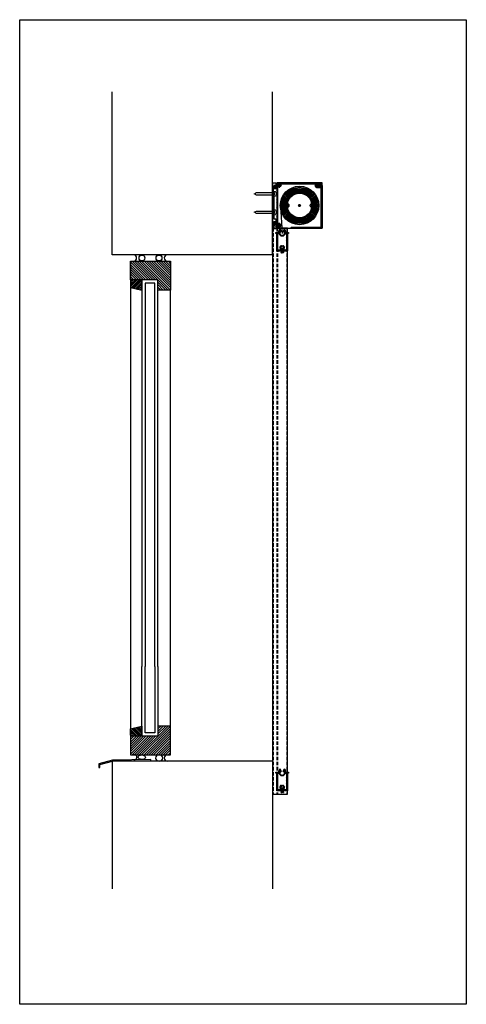
# Model space of a CAD drawing. Units: millimetres. Extents: x -3642 to -2806, y 1120 to 4674.
# Drawn here: x -3642 to -2806, y 1120 to 2965 of the extents above; entities that cross this region are included whole.
import ezdxf

# ---------------------------------------------------------------- set-up
doc = ezdxf.new("R2010")
doc.units = ezdxf.units.MM
doc.linetypes.add('HIDDEN', pattern=[9.525, 6.35, -3.175])
for name, color, linetype, lineweight in [('DIM', 1, 'Continuous', 15), ('GLAS', 4, 'Continuous', 25), ('SKR', 3, 'Continuous', 25), ('SYN', 2, 'Continuous', 25)]:
    doc.layers.add(name, color=color, linetype=linetype, lineweight=lineweight)
doc.layers.add('Layer4', color=7, linetype='Continuous')
pattern_1 = [(45, (0, 0), (-0.70710678, 0.70710678), [])]

# ---------------------------------------------------------------- blocks, each defined once
blk = doc.blocks.new('Vandblik')
at = {"layer": 'SKR'}
blk.add_lwpolyline([(-1667.9, -305.2), (-1644, -298.6), (-1572, -297.3), (-1572, -295.3), (-1644.3, -296.6), (-1669.9, -303.7), (-1669.9, -310.7), (-1667.9, -310.7)], close=True, dxfattribs=at)
blk = doc.blocks.new('A$C64AA20B3')
at = {"layer": 'SYN', "color": 3}
for p, q in [((1.4, 77.5, -28.7), (1.4, 84.4, -28.7)), ((2, 85, -28.7), (7.8, 85, -28.7)), ((3.3, 80.6, -28.7), (2, 77.4, -28.7)), ((4.9, 81, -28.7), (3.8, 81, -28.7)), ((6.4, 77, -28.7), (5.5, 80.6, -28.7)), ((6.4, 69, -28.7), (6.4, 77, -28.7)), ((8.4, 84.4, -28.7), (8.4, 0.6, -28.7)), ((5.4, 68, -28.7), (6.4, 69, -28.7)), ((5.4, 18.1, -28.7), (5.4, 68, -28.7)), ((0, 0.6, -28.7), (0, 5.5, -28.7)), ((0.3, 5.7, -28.7), (1.7, 4.3, -28.7)), ((1, 5, -28.7), (1, 0, -28.7)), ((1.4, 12.1, -28.7), (1.4, 16.9, -28.7)), ((3.1, 11.2, -28.7), (1.4, 12.1, -28.7)), ((2, 17.5, -28.7), (4.8, 17.5, -28.7)), ((2.4, 4.1, -28.7), (6.4, 5.5, -28.7)), ((3.4, 12.4, -28.7), (3.4, 11.3, -28.7)), ((3.5, 0.2, -28.7), (3.4, 0, -28.7)), ((3.6, 0, -28.7), (3.5, 0.2, -28.7)), ((7.8, 0, -28.7), (3.6, 0, -28.7)), ((5.8, 13, -28.7), (4, 13, -28.7)), ((6, 0, -28.7), (6, 5.4, -28.7)), ((6.4, 5.5, -28.7), (6.4, 12.4, -28.7)), ((3.4, 0, -28.7), (0.6, 0, -28.7))]:
    blk.add_line(p, q, dxfattribs=at)
at = {"layer": 'SYN', "color": 3, "elevation": -28.7}
for points in [[(5.4, 67.5), (5.4, 62.5), (8.4, 62.5), (8.4, 67.5)], [(5.4, 33), (5.4, 28), (8.4, 28), (8.4, 33)]]:
    blk.add_lwpolyline(points, close=True, dxfattribs=at)
at = {"layer": 'SYN', "color": 3}
for centre, radius, start, end in [((2, 84.4, -28.7), 0.6, 90, 180), ((1.7, 77.5, -28.7), 0.3, 180, 338.5114), ((3.8, 80.4, -28.7), 0.6, 90, 158.5114), ((4.9, 80.4, -28.7), 0.6, 14.5744, 90), ((7.8, 84.4, -28.7), 0.6, 0, 90), ((0.2, 5.5, -28.7), 0.2, 45, 180), ((0.6, 0.6, -28.7), 0.6, 180, 270), ((2, 16.9, -28.7), 0.6, 90, 180), ((2.2, 4.7, -28.7), 0.6, 225, 291.2168), ((3.2, 11.3, -28.7), 0.2, 242.1971, 0), ((4, 12.4, -28.7), 0.6, 90, 180), ((4.8, 18.1, -28.7), 0.6, 270, 0), ((5.8, 12.4, -28.7), 0.6, 0, 90), ((7.8, 0.6, -28.7), 0.6, 270, 0)]:
    blk.add_arc(centre, radius, start, end, dxfattribs=at)
blk = doc.blocks.new('A$C6449248B')
at = {"layer": 'SYN', "color": 3, "lineweight": 13}
for p, q in [((4.3, 7.1), (0, 4.7)), ((4.3, 2.3), (0, 4.7)), ((9.2, 6.5), (3.2, 6.5)), ((3.2, 3), (3.2, 6.5)), ((9.2, 3), (3.2, 3)), ((4.3, 7.1), (9.2, 7.1)), ((4.3, 2.3), (9.2, 2.3)), ((9.2, 7.1), (38, 7.1)), ((38, 6.5), (9.2, 6.5)), ((38, 3), (9.2, 3)), ((9.2, 2.3), (38, 2.3)), ((38, 9.5), (40.3, 9.3)), ((38, 9.5), (38, 7.1)), ((38, 2.3), (38, 7.1)), ((38, 2.3), (38, 0)), ((38, 0), (40.3, 0.2)), ((41.5, 4.4), (41.5, 5.1)), ((41.7, 5.1), (41.5, 5.1)), ((41.7, 4.4), (41.5, 4.4))]:
    blk.add_line(p, q, dxfattribs=at)
for start, end in [(2.3641, 34.6679), (325.3321, 357.6359)]:
    blk.add_arc((33.7, 4.7), 8, start, end, dxfattribs=at)

msp = doc.modelspace()

# ---------------------------------------------------------------- hatches: boundary and pattern name
at = {"layer": 'SKR'}
h = msp.add_hatch(dxfattribs=at)
h.set_pattern_fill('ANSI31', color=256, angle=90, style=0)
h.set_pattern_definition([(135, (-2819.698, 21414.6958), (-2.24506403, -2.24506403), [])])
h.paths.add_polyline_path([(-3435, 2512.9), (-3435, 2477.9), (-3383.6, 2477.9), (-3383.6, 2458.9), (-3360, 2458.9), (-3360, 2477.9), (-3360, 2512.9)])
h = msp.add_hatch(dxfattribs=at)
h.set_pattern_fill('ANSI31', color=256, scale=0.75, style=0)
h.set_pattern_definition([(45, (-806.1984, 1157.2894), (-1.683798, 1.683798), [])])
h.paths.add_polyline_path([(-3434, 2477.9), (-3434, 2475.9), (-3435, 2475.9), (-3435, 2463.9), (-3413.6, 2458.9), (-3413.6, 2477.9)])
h = msp.add_hatch(dxfattribs=at)
h.set_pattern_fill('ANSI31', color=256, angle=90, style=0)
h.set_pattern_definition([(225, (-2819.698, -17313.86), (-2.24506403, 2.24506403), [])])
h.paths.add_polyline_path([(-3360, 1587.9), (-3360, 1622.9), (-3360, 1641.9), (-3383.6, 1641.9), (-3383.6, 1622.9), (-3435, 1622.9), (-3435, 1587.9)])
h = msp.add_hatch(dxfattribs=at)
h.set_pattern_fill('ANSI31', color=256, scale=0.75, style=0)
h.set_pattern_definition([(315, (-806.1984, 2943.5464), (-1.683798, -1.683798), [])])
h.paths.add_polyline_path([(-3434, 1622.9), (-3434, 1624.9), (-3435, 1624.9), (-3435, 1636.9), (-3413.6, 1641.9), (-3413.6, 1622.9)])
at = {"layer": 'SYN'}
h = msp.add_hatch(dxfattribs=at)
h.set_pattern_fill('_USER', color=3, angle=45, pattern_type=0)
h.set_pattern_definition([(45, (-5e-13, 15.5161), (-0.70710678, 0.70710678), [])])
edge = h.paths.add_edge_path()
edge.add_line((-3076, 2655.3), (-3076, 2659.8))
edge.add_line((-3076, 2659.8), (-3161, 2659.8))
edge.add_line((-3161, 2659.8), (-3161, 2650.8))
edge.add_line((-3161, 2650.8), (-3164, 2650.8))
edge.add_line((-3164, 2650.8), (-3164, 2654.8))
edge.add_line((-3164, 2654.8), (-3166, 2654.8))
edge.add_line((-3166, 2654.8), (-3166, 2648.8))
edge.add_line((-3166, 2648.8), (-3161, 2648.8))
edge.add_line((-3161, 2648.8), (-3161, 2583.8))
edge.add_line((-3161, 2583.8), (-3164, 2583.8))
edge.add_line((-3164, 2583.8), (-3164, 2586.8))
edge.add_line((-3164, 2586.8), (-3166, 2586.3))
edge.add_line((-3166, 2586.3), (-3166, 2580.8))
edge.add_line((-3166, 2580.8), (-3164, 2580.8))
edge.add_line((-3164, 2580.8), (-3164, 2581.8))
edge.add_line((-3164, 2581.8), (-3160, 2581.8))
edge.add_line((-3160, 2581.8), (-3160, 2574.8))
edge.add_arc((-3159.8, 2581.9), 7.06, 269.0969, 346.7184)
edge.add_arc((-3153.5, 2580.4), 0.5, 346.7184, 361.0489)
edge.add_arc((-3156.5, 2580.3), 3.5, 1.0489, 15)
edge.add_arc((-3153.6, 2581.1), 0.5, 15, 135)
edge.add_line((-3153.9, 2581.5), (-3154.8, 2580.5))
edge.add_arc((-3154.5, 2580.2), 0.5, 135, 176.4096)
edge.add_arc((-3156.5, 2580.3), 1.5, 93.5904, 356.4096, ccw=False)
edge.add_arc((-3156.6, 2582.3), 0.5, 273.5904, 315)
edge.add_line((-3156.2, 2582), (-3155.3, 2582.9))
edge.add_arc((-3155.7, 2583.2), 0.5, 315, 435)
edge.add_arc((-3156.5, 2580.3), 3.5, 75, 90)
edge.add_line((-3156.5, 2583.8), (-3159, 2583.8))
edge.add_line((-3159, 2583.8), (-3159, 2651.9))
edge.add_arc((-3158.5, 2651.9), 0.5, 60, 180, ccw=False)
edge.add_arc((-3156.5, 2655.3), 3.5, 240, 285)
edge.add_arc((-3155.7, 2652.4), 0.5, 285, 405)
edge.add_line((-3155.3, 2652.8), (-3156.2, 2653.7))
edge.add_arc((-3156.6, 2653.3), 0.5, 45, 86.4096)
edge.add_arc((-3156.5, 2655.3), 1.5, 3.5904, 266.4096, ccw=False)
edge.add_arc((-3154.5, 2655.4), 0.5, 183.5904, 225)
edge.add_line((-3154.8, 2655.1), (-3153.9, 2654.2))
edge.add_arc((-3153.6, 2654.5), 0.5, 225, 345)
edge.add_arc((-3156.5, 2655.3), 3.5, 345, 390)
edge.add_arc((-3153, 2657.3), 0.5, 90, 210, ccw=False)
edge.add_line((-3153, 2657.8), (-3089, 2657.8))
edge.add_line((-3089, 2657.8), (-3089, 2654.3))
edge.add_arc((-3085.5, 2654.3), 3.5, 180, 195)
edge.add_arc((-3088.3, 2653.5), 0.5, 195, 315)
edge.add_line((-3088, 2653.2), (-3087.1, 2654.1))
edge.add_arc((-3087.4, 2654.4), 0.5, 315, 356.4096)
edge.add_arc((-3085.5, 2654.3), 1.5, -86.4096, 176.4096, ccw=False)
edge.add_arc((-3085.3, 2652.3), 0.5, 93.5904, 135)
edge.add_line((-3085.7, 2652.7), (-3086.7, 2651.7))
edge.add_arc((-3086.3, 2651.3), 0.5, 135, 270)
edge.add_line((-3086.3, 2650.8), (-3080.5, 2650.8))
edge.add_arc((-3080.5, 2651.3), 0.5, 270, 360)
edge.add_line((-3080, 2651.3), (-3080, 2652.3))
edge.add_arc((-3080.5, 2652.3), 0.5, 0, 90)
edge.add_arc((-3080.5, 2653.3), 0.5, 180, 270, ccw=False)
edge.add_line((-3081, 2653.3), (-3081, 2657.8))
edge.add_line((-3081, 2657.8), (-3078, 2657.8))
edge.add_line((-3078, 2657.8), (-3078, 2655.3))
edge.add_arc((-3077.5, 2655.3), 0.5, 180, 270)
edge.add_line((-3077.5, 2654.8), (-3076.5, 2654.8))
edge.add_arc((-3076.5, 2655.3), 0.5, 270, 360)
h = msp.add_hatch(dxfattribs=at)
h.set_pattern_fill('_USER', color=3, angle=45, pattern_type=0)
h.set_pattern_definition([(45, (-480.2432, 138.4865), (-0.70710678, 0.70710678), [])])
edge = h.paths.add_edge_path()
edge.add_line((-3078, 2576.8), (-3078, 2652.8))
edge.add_line((-3078, 2652.8), (-3080, 2652.8))
edge.add_line((-3080, 2652.8), (-3080, 2657))
edge.add_ellipse((-3079.2, 2657), major_axis=(-0.8, 0), ratio=1, start_angle=270, end_angle=360, ccw=False)
edge.add_line((-3079.2, 2657.8), (-3078.8, 2657.8))
edge.add_ellipse((-3078.8, 2657), major_axis=(-0.8, 0), ratio=1, start_angle=180, end_angle=270, ccw=False)
edge.add_line((-3078, 2657), (-3078, 2655.3))
edge.add_ellipse((-3077.5, 2655.3), major_axis=(-0.5, 0), ratio=1, start_angle=0, end_angle=90)
edge.add_line((-3077.5, 2654.8), (-3076, 2654.8))
edge.add_line((-3076, 2654.8), (-3076, 2574.8))
edge.add_line((-3076, 2574.8), (-3133.2, 2574.8))
edge.add_ellipse((-3133.2, 2575.6), major_axis=(-0.8, 0), ratio=1, start_angle=0, end_angle=90, ccw=False)
edge.add_line((-3134, 2575.6), (-3134, 2576))
edge.add_ellipse((-3133.2, 2576), major_axis=(-0.8, 0), ratio=1, start_angle=270, end_angle=360, ccw=False)
edge.add_line((-3133.2, 2576.8), (-3078, 2576.8))
h = msp.add_hatch(dxfattribs=at)
h.set_pattern_fill('_USER', color=3, pattern_type=0)
h.set_pattern_definition([(0, (-480.2432, 138.4865), (0, 1), [])])
edge = h.paths.add_edge_path(flags=17)
edge.add_arc((-3118.5, 2617.3), 23, 0, 360)
edge = h.paths.add_edge_path()
edge.add_arc((-3118.5, 2617.3), 25, 0, 360)
h = msp.add_hatch(dxfattribs=at)
h.set_pattern_fill('_USER', color=3, angle=45, pattern_type=0)
h.set_pattern_definition(pattern_1)
edge = h.paths.add_edge_path()
edge.add_ellipse((-3162.4, 2565.4), major_axis=(0, 0.6), ratio=1, start_angle=90, end_angle=180, ccw=False)
edge.add_line((-3163, 2565.4), (-3163, 2566.2))
edge.add_ellipse((-3162.4, 2566.2), major_axis=(0, 0.6), ratio=1, start_angle=360, end_angle=450, ccw=False)
edge.add_line((-3162.4, 2566.8), (-3158, 2566.8))
edge.add_line((-3158, 2566.8), (-3155.7, 2572.4))
edge.add_ellipse((-3155.1, 2572.2), major_axis=(0, 0.6), ratio=1, start_angle=360.6066, end_angle=427.3801, ccw=False)
edge.add_ellipse((-3155.1, 2572.2), major_axis=(0, 0.6), ratio=1, start_angle=295, end_angle=359.3934, ccw=False)
edge.add_line((-3154.6, 2572.4), (-3152.7, 2568.4))
edge.add_ellipse((-3151, 2564.8), major_axis=(0, 4), ratio=1, start_angle=25, end_angle=335)
edge.add_line((-3149.3, 2568.4), (-3147.4, 2572.4))
edge.add_ellipse((-3146.9, 2572.2), major_axis=(0, 0.6), ratio=1, start_angle=360.6066, end_angle=425, ccw=False)
edge.add_ellipse((-3146.9, 2572.2), major_axis=(0, 0.6), ratio=1, start_angle=292.6199, end_angle=359.3934, ccw=False)
edge.add_line((-3146.3, 2572.4), (-3144, 2566.8))
edge.add_line((-3144, 2566.8), (-3139.6, 2566.8))
edge.add_ellipse((-3139.6, 2566.2), major_axis=(0, 0.6), ratio=1, start_angle=270, end_angle=360, ccw=False)
edge.add_line((-3139, 2566.2), (-3139, 2565.4))
edge.add_ellipse((-3139.6, 2565.4), major_axis=(0, 0.6), ratio=1, start_angle=180, end_angle=270, ccw=False)
edge.add_line((-3139.6, 2564.8), (-3141, 2564.8))
edge.add_line((-3141, 2564.8), (-3141, 2532.5))
edge.add_ellipse((-3141.7, 2532.5), major_axis=(0, 0.7), ratio=1, start_angle=180, end_angle=270, ccw=False)
edge.add_line((-3141.7, 2531.8), (-3149.2, 2531.8))
edge.add_ellipse((-3149.2, 2532.1), major_axis=(0, 0.3), ratio=1, start_angle=82.0694, end_angle=180, ccw=False)
edge.add_ellipse((-3148.9, 2532.2), major_axis=(0, 0.6), ratio=1, start_angle=0, end_angle=95.6056, ccw=False)
edge.add_line((-3148.9, 2532.8), (-3148.5, 2532.8))
edge.add_line((-3148.5, 2532.8), (-3148.5, 2534.1))
edge.add_ellipse((-3149.2, 2534.1), major_axis=(0, 0.7), ratio=1, start_angle=270, end_angle=360)
edge.add_line((-3149.2, 2534.8), (-3152.8, 2534.8))
edge.add_ellipse((-3152.8, 2534.1), major_axis=(0, 0.7), ratio=1, start_angle=360, end_angle=450)
edge.add_line((-3153.5, 2534.1), (-3153.5, 2532.8))
edge.add_line((-3153.5, 2532.8), (-3153.1, 2532.8))
edge.add_ellipse((-3153.1, 2532.2), major_axis=(0, 0.6), ratio=1, start_angle=264.3944, end_angle=360, ccw=False)
edge.add_ellipse((-3152.8, 2532.1), major_axis=(0, 0.3), ratio=1, start_angle=180, end_angle=277.9306, ccw=False)
edge.add_line((-3152.8, 2531.8), (-3160.3, 2531.8))
edge.add_ellipse((-3160.3, 2532.5), major_axis=(0, 0.7), ratio=1, start_angle=90, end_angle=180, ccw=False)
edge.add_line((-3161, 2532.5), (-3161, 2564.8))
edge.add_line((-3161, 2564.8), (-3162.4, 2564.8))
edge = h.paths.add_edge_path(flags=16)
edge.add_ellipse((-3158.3, 2534.5), major_axis=(0, 0.7), ratio=1, start_angle=90, end_angle=180, ccw=False)
edge.add_line((-3159, 2534.5), (-3159, 2564.8))
edge.add_line((-3159, 2564.8), (-3157.4, 2564.8))
edge.add_ellipse((-3157.4, 2565.4), major_axis=(0, 0.6), ratio=1, start_angle=180, end_angle=247.3801)
edge.add_line((-3156.8, 2565.1), (-3155.8, 2567.7))
edge.add_ellipse((-3155.6, 2567.6), major_axis=(0, 0.2), ratio=1, start_angle=360, end_angle=427.3801, ccw=False)
edge.add_line((-3155.6, 2567.8), (-3155.4, 2567.8))
edge.add_ellipse((-3155.4, 2567.6), major_axis=(0, 0.2), ratio=1, start_angle=237.421, end_angle=360, ccw=False)
edge.add_ellipse((-3151, 2564.8), major_axis=(0, 5), ratio=1, start_angle=57.421, end_angle=302.579)
edge.add_ellipse((-3146.6, 2567.6), major_axis=(0, 0.2), ratio=1, start_angle=0, end_angle=122.579, ccw=False)
edge.add_line((-3146.6, 2567.8), (-3146.4, 2567.8))
edge.add_ellipse((-3146.4, 2567.6), major_axis=(0, 0.2), ratio=1, start_angle=292.6199, end_angle=360, ccw=False)
edge.add_line((-3146.2, 2567.7), (-3145.2, 2565.1))
edge.add_ellipse((-3144.6, 2565.4), major_axis=(0, 0.6), ratio=1, start_angle=112.6199, end_angle=180)
edge.add_line((-3144.6, 2564.8), (-3143, 2564.8))
edge.add_line((-3143, 2564.8), (-3143, 2534.5))
edge.add_ellipse((-3143.7, 2534.5), major_axis=(0, 0.7), ratio=1, start_angle=180, end_angle=270, ccw=False)
edge.add_line((-3143.7, 2533.8), (-3147.5, 2533.8))
edge.add_line((-3147.5, 2533.8), (-3147.5, 2535.2))
edge.add_ellipse((-3148.1, 2535.2), major_axis=(0, 0.6), ratio=1, start_angle=270, end_angle=360)
edge.add_line((-3148.1, 2535.8), (-3148.4, 2535.8))
edge.add_ellipse((-3151, 2538.8), major_axis=(0, 4), ratio=1, start_angle=221.4096, end_angle=329.8358)
edge.add_ellipse((-3149.3, 2541.7), major_axis=(0, 0.6), ratio=1, start_angle=329.8358, end_angle=430)
edge.add_line((-3149.9, 2541.9), (-3150.1, 2541.2))
edge.add_ellipse((-3149.6, 2540.9), major_axis=(0, 0.6), ratio=1, start_angle=70, end_angle=146.6576)
edge.add_ellipse((-3151, 2538.8), major_axis=(0, 2), ratio=1, start_angle=33.3424, end_angle=326.6576, ccw=False)
edge.add_ellipse((-3152.4, 2540.9), major_axis=(0, 0.6), ratio=1, start_angle=213.3424, end_angle=290)
edge.add_line((-3151.9, 2541.2), (-3152.1, 2541.9))
edge.add_ellipse((-3152.7, 2541.7), major_axis=(0, 0.6), ratio=1, start_angle=290, end_angle=390.1642)
edge.add_ellipse((-3151, 2538.8), major_axis=(0, 4), ratio=1, start_angle=30.1642, end_angle=138.5904)
edge.add_line((-3153.6, 2535.8), (-3153.9, 2535.8))
edge.add_ellipse((-3153.9, 2535.2), major_axis=(0, 0.6), ratio=1, start_angle=360, end_angle=450)
edge.add_line((-3154.5, 2535.2), (-3154.5, 2533.8))
edge.add_line((-3154.5, 2533.8), (-3158.3, 2533.8))
h = msp.add_hatch(dxfattribs=at)
h.set_pattern_fill('_USER', color=3, scale=0.2, angle=45, pattern_type=0)
h.set_pattern_definition([(45, (0, -1700), (-0.141421356, 0.141421356), [])])
h.paths.add_polyline_path([(-3149.4, 2531.9, -0.202181), (-3149.5, 2532.1, -0.443168), (-3148.9, 2532.8), (-3148.5, 2532.8), (-3148.5, 2534.1, 0.414214), (-3149.2, 2534.8), (-3152.8, 2534.8, 0.414214), (-3153.5, 2534.1), (-3153.5, 2532.8), (-3153.1, 2532.8, -0.443168), (-3152.5, 2532.1, -0.202181), (-3152.6, 2531.9), (-3153.4, 2528.6), (-3148.6, 2528.6)])
h = msp.add_hatch(dxfattribs=at)
h.set_pattern_fill('_USER', color=3, angle=45, pattern_type=0)
h.set_pattern_definition(pattern_1)
edge = h.paths.add_edge_path()
edge.add_ellipse((-3162.4, 1554), major_axis=(0, 0.6), ratio=1, start_angle=90, end_angle=180, ccw=False)
edge.add_line((-3163, 1554), (-3163, 1554.8))
edge.add_ellipse((-3162.4, 1554.8), major_axis=(0, 0.6), ratio=1, start_angle=360, end_angle=450, ccw=False)
edge.add_line((-3162.4, 1555.4), (-3158, 1555.4))
edge.add_line((-3158, 1555.4), (-3155.7, 1561.1))
edge.add_ellipse((-3155.1, 1560.8), major_axis=(0, 0.6), ratio=1, start_angle=360.6066, end_angle=427.3801, ccw=False)
edge.add_ellipse((-3155.1, 1560.8), major_axis=(0, 0.6), ratio=1, start_angle=295, end_angle=359.3934, ccw=False)
edge.add_line((-3154.6, 1561.1), (-3152.7, 1557))
edge.add_ellipse((-3151, 1553.4), major_axis=(0, 4), ratio=1, start_angle=25, end_angle=335)
edge.add_line((-3149.3, 1557), (-3147.4, 1561.1))
edge.add_ellipse((-3146.9, 1560.8), major_axis=(0, 0.6), ratio=1, start_angle=360.6066, end_angle=425, ccw=False)
edge.add_ellipse((-3146.9, 1560.8), major_axis=(0, 0.6), ratio=1, start_angle=292.6199, end_angle=359.3934, ccw=False)
edge.add_line((-3146.3, 1561.1), (-3144, 1555.4))
edge.add_line((-3144, 1555.4), (-3139.6, 1555.4))
edge.add_ellipse((-3139.6, 1554.8), major_axis=(0, 0.6), ratio=1, start_angle=270, end_angle=360, ccw=False)
edge.add_line((-3139, 1554.8), (-3139, 1554))
edge.add_ellipse((-3139.6, 1554), major_axis=(0, 0.6), ratio=1, start_angle=180, end_angle=270, ccw=False)
edge.add_line((-3139.6, 1553.4), (-3141, 1553.4))
edge.add_line((-3141, 1553.4), (-3141, 1521.1))
edge.add_ellipse((-3141.7, 1521.1), major_axis=(0, 0.7), ratio=1, start_angle=180, end_angle=270, ccw=False)
edge.add_line((-3141.7, 1520.4), (-3149.2, 1520.4))
edge.add_ellipse((-3149.2, 1520.7), major_axis=(0, 0.3), ratio=1, start_angle=82.0694, end_angle=180, ccw=False)
edge.add_ellipse((-3148.9, 1520.8), major_axis=(0, 0.6), ratio=1, start_angle=0, end_angle=95.6056, ccw=False)
edge.add_line((-3148.9, 1521.4), (-3148.5, 1521.4))
edge.add_line((-3148.5, 1521.4), (-3148.5, 1522.7))
edge.add_ellipse((-3149.2, 1522.7), major_axis=(0, 0.7), ratio=1, start_angle=270, end_angle=360)
edge.add_line((-3149.2, 1523.4), (-3152.8, 1523.4))
edge.add_ellipse((-3152.8, 1522.7), major_axis=(0, 0.7), ratio=1, start_angle=360, end_angle=450)
edge.add_line((-3153.5, 1522.7), (-3153.5, 1521.4))
edge.add_line((-3153.5, 1521.4), (-3153.1, 1521.4))
edge.add_ellipse((-3153.1, 1520.8), major_axis=(0, 0.6), ratio=1, start_angle=264.3944, end_angle=360, ccw=False)
edge.add_ellipse((-3152.8, 1520.7), major_axis=(0, 0.3), ratio=1, start_angle=180, end_angle=277.9306, ccw=False)
edge.add_line((-3152.8, 1520.4), (-3160.3, 1520.4))
edge.add_ellipse((-3160.3, 1521.1), major_axis=(0, 0.7), ratio=1, start_angle=90, end_angle=180, ccw=False)
edge.add_line((-3161, 1521.1), (-3161, 1553.4))
edge.add_line((-3161, 1553.4), (-3162.4, 1553.4))
edge = h.paths.add_edge_path(flags=16)
edge.add_ellipse((-3158.3, 1523.1), major_axis=(0, 0.7), ratio=1, start_angle=90, end_angle=180, ccw=False)
edge.add_line((-3159, 1523.1), (-3159, 1553.4))
edge.add_line((-3159, 1553.4), (-3157.4, 1553.4))
edge.add_ellipse((-3157.4, 1554), major_axis=(0, 0.6), ratio=1, start_angle=180, end_angle=247.3801)
edge.add_line((-3156.8, 1553.8), (-3155.8, 1556.3))
edge.add_ellipse((-3155.6, 1556.2), major_axis=(0, 0.2), ratio=1, start_angle=360, end_angle=427.3801, ccw=False)
edge.add_line((-3155.6, 1556.4), (-3155.4, 1556.4))
edge.add_ellipse((-3155.4, 1556.2), major_axis=(0, 0.2), ratio=1, start_angle=237.421, end_angle=360, ccw=False)
edge.add_ellipse((-3151, 1553.4), major_axis=(0, 5), ratio=1, start_angle=57.421, end_angle=302.579)
edge.add_ellipse((-3146.6, 1556.2), major_axis=(0, 0.2), ratio=1, start_angle=0, end_angle=122.579, ccw=False)
edge.add_line((-3146.6, 1556.4), (-3146.4, 1556.4))
edge.add_ellipse((-3146.4, 1556.2), major_axis=(0, 0.2), ratio=1, start_angle=292.6199, end_angle=360, ccw=False)
edge.add_line((-3146.2, 1556.3), (-3145.2, 1553.8))
edge.add_ellipse((-3144.6, 1554), major_axis=(0, 0.6), ratio=1, start_angle=112.6199, end_angle=180)
edge.add_line((-3144.6, 1553.4), (-3143, 1553.4))
edge.add_line((-3143, 1553.4), (-3143, 1523.1))
edge.add_ellipse((-3143.7, 1523.1), major_axis=(0, 0.7), ratio=1, start_angle=180, end_angle=270, ccw=False)
edge.add_line((-3143.7, 1522.4), (-3147.5, 1522.4))
edge.add_line((-3147.5, 1522.4), (-3147.5, 1523.8))
edge.add_ellipse((-3148.1, 1523.8), major_axis=(0, 0.6), ratio=1, start_angle=270, end_angle=360)
edge.add_line((-3148.1, 1524.4), (-3148.4, 1524.4))
edge.add_ellipse((-3151, 1527.4), major_axis=(0, 4), ratio=1, start_angle=221.4096, end_angle=329.8358)
edge.add_ellipse((-3149.3, 1530.4), major_axis=(0, 0.6), ratio=1, start_angle=329.8358, end_angle=430)
edge.add_line((-3149.9, 1530.6), (-3150.1, 1529.8))
edge.add_ellipse((-3149.6, 1529.6), major_axis=(0, 0.6), ratio=1, start_angle=70, end_angle=146.6576)
edge.add_ellipse((-3151, 1527.4), major_axis=(0, 2), ratio=1, start_angle=33.3424, end_angle=326.6576, ccw=False)
edge.add_ellipse((-3152.4, 1529.6), major_axis=(0, 0.6), ratio=1, start_angle=213.3424, end_angle=290)
edge.add_line((-3151.9, 1529.8), (-3152.1, 1530.6))
edge.add_ellipse((-3152.7, 1530.4), major_axis=(0, 0.6), ratio=1, start_angle=290, end_angle=390.1642)
edge.add_ellipse((-3151, 1527.4), major_axis=(0, 4), ratio=1, start_angle=30.1642, end_angle=138.5904)
edge.add_line((-3153.6, 1524.4), (-3153.9, 1524.4))
edge.add_ellipse((-3153.9, 1523.8), major_axis=(0, 0.6), ratio=1, start_angle=360, end_angle=450)
edge.add_line((-3154.5, 1523.8), (-3154.5, 1522.4))
edge.add_line((-3154.5, 1522.4), (-3158.3, 1522.4))
h = msp.add_hatch(dxfattribs=at)
h.set_pattern_fill('_USER', color=3, scale=0.2, angle=45, pattern_type=0)
h.set_pattern_definition([(45, (0, -2711.35395), (-0.141421356, 0.141421356), [])])
h.paths.add_polyline_path([(-3149.4, 1520.5, -0.202181), (-3149.5, 1520.8, -0.443168), (-3148.9, 1521.4), (-3148.5, 1521.4), (-3148.5, 1522.7, 0.414214), (-3149.2, 1523.4), (-3152.8, 1523.4, 0.414214), (-3153.5, 1522.7), (-3153.5, 1521.4), (-3153.1, 1521.4, -0.443168), (-3152.5, 1520.8, -0.202181), (-3152.6, 1520.5), (-3153.4, 1517.3), (-3148.6, 1517.3)])

# ---------------------------------------------------------------- linework, layer by layer
at = {"layer": 'GLAS'}
for points in [[(-3383.6, 1753.7), (-3383.6, 2477.9), (-3413.6, 2477.9), (-3413.6, 1753.7)], [(-3389.6, 1753.7), (-3389.6, 2471.9), (-3407.6, 2471.9), (-3407.6, 1753.7)], [(-3383.6, 1753.7), (-3383.6, 1622.9), (-3413.6, 1622.9), (-3413.6, 1753.7)], [(-3389.6, 1753.7), (-3389.6, 1628.9), (-3407.6, 1628.9), (-3407.6, 1753.7)]]:
    msp.add_lwpolyline(points, dxfattribs=at)
at = {"layer": 'Layer4'}
for p, q in [((-3469, 2524.9), (-3469, 2830.3)), ((-3169, 2524.9), (-3169, 2830.3)), ((-3169, 2524.9), (-3469, 2524.9)), ((-3469, 1575.9), (-3469, 1336.9)), ((-3169, 1575.9), (-3469, 1575.9)), ((-3169, 1575.9), (-3169, 1336.9))]:
    msp.add_line(p, q, dxfattribs=at)
at = {"layer": 'SKR'}
for p, q in [((-3435, 2463.9), (-3435, 1636.9)), ((-3360, 1641.9), (-3360, 2458.9))]:
    msp.add_line(p, q, dxfattribs=at)
for points in [[(-3383.6, 1622.9), (-3435, 1622.9), (-3435, 1587.9), (-3360, 1587.9), (-3360, 1622.9), (-3360, 1641.9), (-3383.6, 1641.9)], [(-3434, 1622.9), (-3434, 1624.9), (-3435, 1624.9), (-3435, 1636.9), (-3413.6, 1641.9), (-3413.6, 1622.9)]]:
    msp.add_lwpolyline(points, close=True, dxfattribs=at)
at = {"layer": 'SYN', "color": 3}
for p, q in [((-3076, 2659.8), (-3161, 2659.8)), ((-3161, 2659.8), (-3161, 2574.8)), ((-3076, 2574.8), (-3076, 2659.8)), ((-3161, 2574.8), (-3076, 2574.8)), ((-3152.5, 2532.1), (-3153.4, 2528.6)), ((-3148.6, 2528.6), (-3153.4, 2528.6)), ((-3149.5, 2532.1), (-3148.6, 2528.6)), ((-3435, 2510.9), (-3435, 2419.9)), ((-3169, 1514.3), (-3141, 1514.3)), ((-3152.5, 1520.8), (-3153.4, 1517.3)), ((-3148.6, 1517.3), (-3153.4, 1517.3)), ((-3149.5, 1520.8), (-3148.6, 1517.3))]:
    msp.add_line(p, q, dxfattribs=at)
at = {"layer": 'SYN', "color": 3, "extrusion": (6.12303e-17, 3.06152e-16, -1)}
for p, q in [((-3080, 2652.8), (-3080, 2657)), ((-3079.2, 2657.8), (-3078.8, 2657.8)), ((-3078, 2657), (-3078, 2655.3)), ((-3078, 2652.8), (-3080, 2652.8)), ((-3078, 2576.8), (-3078, 2652.8)), ((-3077.5, 2654.8), (-3076, 2654.8)), ((-3076, 2654.8), (-3076, 2574.8)), ((-3134, 2575.6), (-3134, 2576)), ((-3133.2, 2576.8), (-3078, 2576.8)), ((-3076, 2574.8), (-3133.2, 2574.8))]:
    msp.add_line(p, q, dxfattribs=at)
at = {"layer": 'SYN', "color": 4}
msp.add_line((-3154.4, 2615.8), (-3151, 2564.8), dxfattribs=at)
at = {"layer": 'SYN', "color": 1}
for p, q in [((-3116, 2617.3), (-3121, 2617.3)), ((-3118.5, 2614.8), (-3118.5, 2619.8))]:
    msp.add_line(p, q, dxfattribs=at)
at = {"layer": 'SYN', "color": 3, "linetype": 'HIDDEN'}
for p, q in [((-3167.6, 2574.8), (-3167.6, 1514.3)), ((-3161.1, 2574.8), (-3161.1, 1514.3)), ((-3159.7, 2574.8), (-3159.7, 1514.3)), ((-3142.4, 2574.8), (-3142.4, 1514.3))]:
    msp.add_line(p, q, dxfattribs=at)
at = {"layer": 'SYN', "color": 3, "extrusion": (-1.83691e-16, -1.83691e-16, -1)}
for p, q in [((-3163, 2565.4), (-3163, 2566.2)), ((-3162.4, 2566.8), (-3158, 2566.8)), ((-3161, 2564.8), (-3162.4, 2564.8)), ((-3161, 2532.5), (-3161, 2564.8)), ((-3159, 2564.8), (-3157.4, 2564.8)), ((-3159, 2534.5), (-3159, 2564.8)), ((-3158, 2566.8), (-3155.7, 2572.4)), ((-3156.8, 2565.1), (-3155.8, 2567.7)), ((-3155.6, 2567.8), (-3155.4, 2567.8)), ((-3154.6, 2572.4), (-3152.7, 2568.4)), ((-3149.3, 2568.4), (-3147.4, 2572.4)), ((-3146.6, 2567.8), (-3146.4, 2567.8)), ((-3146.3, 2572.4), (-3144, 2566.8)), ((-3146.2, 2567.7), (-3145.2, 2565.1)), ((-3144.6, 2564.8), (-3143, 2564.8)), ((-3144, 2566.8), (-3139.6, 2566.8)), ((-3143, 2564.8), (-3143, 2534.5)), ((-3141, 2564.8), (-3141, 2532.5)), ((-3139.6, 2564.8), (-3141, 2564.8)), ((-3139, 2566.2), (-3139, 2565.4)), ((-3152.8, 2531.8), (-3160.3, 2531.8)), ((-3154.5, 2533.8), (-3158.3, 2533.8)), ((-3154.5, 2535.2), (-3154.5, 2533.8)), ((-3153.6, 2535.8), (-3153.9, 2535.8)), ((-3153.5, 2534.1), (-3153.5, 2532.8)), ((-3153.5, 2532.8), (-3153.1, 2532.8)), ((-3149.2, 2534.8), (-3152.8, 2534.8)), ((-3151.9, 2541.2), (-3152.1, 2541.9)), ((-3149.9, 2541.9), (-3150.1, 2541.2)), ((-3141.7, 2531.8), (-3149.2, 2531.8)), ((-3148.9, 2532.8), (-3148.5, 2532.8)), ((-3148.5, 2532.8), (-3148.5, 2534.1)), ((-3148.1, 2535.8), (-3148.4, 2535.8)), ((-3147.5, 2533.8), (-3147.5, 2535.2)), ((-3143.7, 2533.8), (-3147.5, 2533.8)), ((-3163, 1554), (-3163, 1554.8)), ((-3162.4, 1555.4), (-3158, 1555.4)), ((-3161, 1553.4), (-3162.4, 1553.4)), ((-3161, 1521.1), (-3161, 1553.4)), ((-3159, 1553.4), (-3157.4, 1553.4)), ((-3159, 1523.1), (-3159, 1553.4)), ((-3158, 1555.4), (-3155.7, 1561.1)), ((-3156.8, 1553.8), (-3155.8, 1556.3)), ((-3155.6, 1556.4), (-3155.4, 1556.4)), ((-3154.6, 1561.1), (-3152.7, 1557)), ((-3149.3, 1557), (-3147.4, 1561.1)), ((-3146.6, 1556.4), (-3146.4, 1556.4)), ((-3146.3, 1561.1), (-3144, 1555.4)), ((-3146.2, 1556.3), (-3145.2, 1553.8)), ((-3144.6, 1553.4), (-3143, 1553.4)), ((-3144, 1555.4), (-3139.6, 1555.4)), ((-3143, 1553.4), (-3143, 1523.1)), ((-3141, 1553.4), (-3141, 1521.1)), ((-3139.6, 1553.4), (-3141, 1553.4)), ((-3139, 1554.8), (-3139, 1554)), ((-3152.8, 1520.4), (-3160.3, 1520.4)), ((-3154.5, 1522.4), (-3158.3, 1522.4)), ((-3154.5, 1523.8), (-3154.5, 1522.4)), ((-3153.6, 1524.4), (-3153.9, 1524.4)), ((-3153.5, 1522.7), (-3153.5, 1521.4)), ((-3153.5, 1521.4), (-3153.1, 1521.4)), ((-3149.2, 1523.4), (-3152.8, 1523.4)), ((-3151.9, 1529.8), (-3152.1, 1530.6)), ((-3149.9, 1530.6), (-3150.1, 1529.8)), ((-3141.7, 1520.4), (-3149.2, 1520.4)), ((-3148.9, 1521.4), (-3148.5, 1521.4)), ((-3148.5, 1521.4), (-3148.5, 1522.7)), ((-3148.1, 1524.4), (-3148.4, 1524.4)), ((-3147.5, 1522.4), (-3147.5, 1523.8)), ((-3143.7, 1522.4), (-3147.5, 1522.4))]:
    msp.add_line(p, q, dxfattribs=at)
at = {"layer": 'SYN'}
msp.add_lwpolyline([(-3642.3, 2965.4), (-2806.4, 2965.4), (-2806.4, 1120.5), (-3642.3, 1120.5)], close=True, dxfattribs=at)
at = {"layer": 'SYN', "color": 3}
msp.add_lwpolyline([(-3076, 2655.3), (-3076, 2659.8), (-3161, 2659.8), (-3161, 2650.8), (-3164, 2650.8), (-3164, 2654.8), (-3166, 2654.8), (-3166, 2648.8), (-3161, 2648.8), (-3161, 2583.8), (-3164, 2583.8), (-3164, 2586.8), (-3166, 2586.3), (-3166, 2580.8), (-3164, 2580.8), (-3164, 2581.8), (-3160, 2581.8), (-3160, 2574.8, 0.352261), (-3153, 2580.3, 0.06261), (-3153, 2580.4, 0.060949), (-3153.1, 2581.2, 0.57735), (-3153.9, 2581.5), (-3154.8, 2580.5, 0.182676), (-3155, 2580.2, -2.21525), (-3156.5, 2581.8, 0.182676), (-3156.2, 2582), (-3155.3, 2582.9, 0.57735), (-3155.5, 2583.7, 0.065543), (-3156.5, 2583.8), (-3159, 2583.8), (-3159, 2651.9, -0.57735), (-3158.2, 2652.3, 0.198912), (-3155.5, 2651.9, 0.57735), (-3155.3, 2652.8), (-3156.2, 2653.7, 0.182676), (-3156.5, 2653.8, -2.21525), (-3155, 2655.4, 0.182676), (-3154.8, 2655.1), (-3153.9, 2654.2, 0.57735), (-3153.1, 2654.4, 0.198912), (-3153.4, 2657.1, -0.57735), (-3153, 2657.8), (-3089, 2657.8), (-3089, 2654.3, 0.065543), (-3088.8, 2653.4, 0.57735), (-3088, 2653.2), (-3087.1, 2654.1, 0.182676), (-3086.9, 2654.4, -2.21525), (-3085.4, 2652.8, 0.182676), (-3085.7, 2652.7), (-3086.7, 2651.7, 0.668179), (-3086.3, 2650.8), (-3080.5, 2650.8, 0.414214), (-3080, 2651.3), (-3080, 2652.3, 0.414214), (-3080.5, 2652.8, -0.414214), (-3081, 2653.3), (-3081, 2657.8), (-3078, 2657.8), (-3078, 2655.3, 0.414214), (-3077.5, 2654.8), (-3076.5, 2654.8, 0.414214)], format="xyb", close=True, dxfattribs=at)
msp.add_lwpolyline([(-3141, 1514.3), (-3141, 2574.8), (-3169, 2574.8), (-3169, 1514.3)], dxfattribs=at)
for points in [[(-3383.6, 2477.9), (-3435, 2477.9), (-3435, 2512.9), (-3360, 2512.9), (-3360, 2477.9), (-3360, 2458.9), (-3383.6, 2458.9)], [(-3434, 2477.9), (-3434, 2475.9), (-3435, 2475.9), (-3435, 2463.9), (-3413.6, 2458.9), (-3413.6, 2477.9)]]:
    msp.add_lwpolyline(points, close=True, dxfattribs=at)
for centre, radius in [((-3156.5, 2655.3), 3.5), ((-3156.5, 2655.3), 1.5), ((-3085.5, 2654.3), 3.5), ((-3118.5, 2617.3), 25), ((-3118.5, 2617.3), 23), ((-3085.5, 2654.3), 1.5), ((-3143, 2617.3), 4.5), ((-3094, 2617.3), 4.5), ((-3143, 2617.3), 2.5), ((-3118.5, 2617.3), 2), ((-3094, 2617.3), 2.5), ((-3413.5, 2518.9), 5.5), ((-3381.5, 2518.9), 5.5)]:
    msp.add_circle(centre, radius, dxfattribs=at)
at = {"layer": 'SYN', "color": 4}
for radius in [36, 34, 32, 30, 28, 26]:
    msp.add_circle((-3118.5, 2617.3), radius, dxfattribs=at)
at = {"layer": 'SYN', "color": 3, "extrusion": (6.12303e-17, 3.06152e-16, -1)}
for centre, radius, start, end in [((3079.2, 2657), 0.8, 0, 90), ((3078.8, 2657), 0.8, 90, 180), ((3077.5, 2655.3), 0.5, 270, 0), ((3133.2, 2576), 0.8, 0, 90), ((3133.2, 2575.6), 0.8, 270, 0)]:
    msp.add_arc(centre, radius, start, end, dxfattribs=at)
at = {"layer": 'SYN', "color": 3, "extrusion": (-1.83691e-16, -1.83691e-16, -1)}
for centre, radius, start, end in [((3162.4, 2566.2), 0.6, 0, 90), ((3162.4, 2565.4), 0.6, 270, 0), ((3157.4, 2565.4), 0.6, 202.6199, 270), ((3151, 2564.8), 5, 147.421, 32.579), ((3155.6, 2567.6), 0.2, 22.6199, 90), ((3155.1, 2572.2), 0.6, 22.6199, 89.3934), ((3155.4, 2567.6), 0.2, 90, 212.579), ((3151, 2564.8), 4, 115, 65), ((3155.1, 2572.2), 0.6, 90.6066, 155), ((3146.9, 2572.2), 0.6, 25, 89.3934), ((3146.9, 2572.2), 0.6, 90.6066, 157.3801), ((3146.6, 2567.6), 0.2, 327.421, 90), ((3146.4, 2567.6), 0.2, 90, 157.3801), ((3144.6, 2565.4), 0.6, 270, 337.3801), ((3139.6, 2566.2), 0.6, 90, 180), ((3139.6, 2565.4), 0.6, 180, 270), ((3160.3, 2532.5), 0.7, 270, 0), ((3158.3, 2534.5), 0.7, 270, 0), ((3151, 2538.8), 4, 311.4096, 59.8358), ((3153.9, 2535.2), 0.6, 0, 90), ((3152.8, 2534.1), 0.7, 0, 90), ((3151, 2538.8), 2, 123.3424, 56.6576), ((3153.1, 2532.2), 0.6, 90, 185.6056), ((3152.7, 2541.7), 0.6, 59.8358, 160), ((3152.8, 2532.1), 0.3, 172.0694, 270), ((3152.4, 2540.9), 0.6, 160, 236.6576), ((3149.6, 2540.9), 0.6, 303.3424, 20), ((3149.3, 2541.7), 0.6, 20, 120.1642), ((3148.9, 2532.2), 0.6, 354.3944, 90), ((3149.2, 2532.1), 0.3, 270, 7.9306), ((3149.2, 2534.1), 0.7, 90, 180), ((3151, 2538.8), 4, 120.1642, 228.5904), ((3148.1, 2535.2), 0.6, 90, 180), ((3143.7, 2534.5), 0.7, 180, 270), ((3141.7, 2532.5), 0.7, 180, 270), ((3162.4, 1554.8), 0.6, 0, 90), ((3162.4, 1554), 0.6, 270, 0), ((3157.4, 1554), 0.6, 202.6199, 270), ((3151, 1553.4), 5, 147.421, 32.579), ((3155.6, 1556.2), 0.2, 22.6199, 90), ((3155.1, 1560.8), 0.6, 22.6199, 89.3934), ((3155.4, 1556.2), 0.2, 90, 212.579), ((3151, 1553.4), 4, 115, 65), ((3155.1, 1560.8), 0.6, 90.6066, 155), ((3146.9, 1560.8), 0.6, 25, 89.3934), ((3146.9, 1560.8), 0.6, 90.6066, 157.3801), ((3146.6, 1556.2), 0.2, 327.421, 90), ((3146.4, 1556.2), 0.2, 90, 157.3801), ((3144.6, 1554), 0.6, 270, 337.3801), ((3139.6, 1554.8), 0.6, 90, 180), ((3139.6, 1554), 0.6, 180, 270), ((3160.3, 1521.1), 0.7, 270, 0), ((3158.3, 1523.1), 0.7, 270, 0), ((3151, 1527.4), 4, 311.4096, 59.8358), ((3153.9, 1523.8), 0.6, 0, 90), ((3152.8, 1522.7), 0.7, 0, 90), ((3151, 1527.4), 2, 123.3424, 56.6576), ((3153.1, 1520.8), 0.6, 90, 185.6056), ((3152.7, 1530.4), 0.6, 59.8358, 160), ((3152.8, 1520.7), 0.3, 172.0694, 270), ((3152.4, 1529.6), 0.6, 160, 236.6576), ((3149.6, 1529.6), 0.6, 303.3424, 20), ((3149.3, 1530.4), 0.6, 20, 120.1642), ((3148.9, 1520.8), 0.6, 354.3944, 90), ((3149.2, 1520.7), 0.3, 270, 7.9306), ((3149.2, 1522.7), 0.7, 90, 180), ((3151, 1527.4), 4, 120.1642, 228.5904), ((3148.1, 1523.8), 0.6, 90, 180), ((3143.7, 1523.1), 0.7, 180, 270), ((3141.7, 1521.1), 0.7, 180, 270)]:
    msp.add_arc(centre, radius, start, end, dxfattribs=at)
at = {"layer": 'SYN', "color": 3}
for centre, radius, start, end in [((-3429.4, 2518.9), 6.02, 274.9791, 85.0209), ((-3365.6, 2518.9), 6.02, 94.9791, 265.0209), ((-3427.7, 1583.4), 4.66, 256.7539, 103.965), ((-3366, 1581.9), 5.99, 91.2538, 268.7462)]:
    msp.add_arc(centre, radius, start, end, dxfattribs=at)
msp.add_ellipse((-3413.7, 1583.4), major_axis=(6.91, -0.13), ratio=0.609348, dxfattribs=at)
at = {"layer": 'SYN', "color": 3, "extrusion": (0, 0, -1)}
msp.add_ellipse((-3381.3, 1582), major_axis=(6.91, 0.13), ratio=0.85397, start_param=-3.141592653589793, end_param=3.141592653589793, dxfattribs=at)

# ---------------------------------------------------------------- block references
at = {"layer": 'DIM'}
msp.add_blockref('Vandblik', (-1824.6, 1874.7), dxfattribs=at)
at = {"layer": 'SYN', "xscale": -1}
msp.add_blockref('A$C64AA20B3', (-3160.6, 2574, 28.7), dxfattribs=at)
at = {"layer": 'SYN'}
for p in [(-3204, 2634.3), (-3204, 2599.8)]:
    msp.add_blockref('A$C6449248B', p, dxfattribs=at)

doc.saveas('drawing.dxf')
